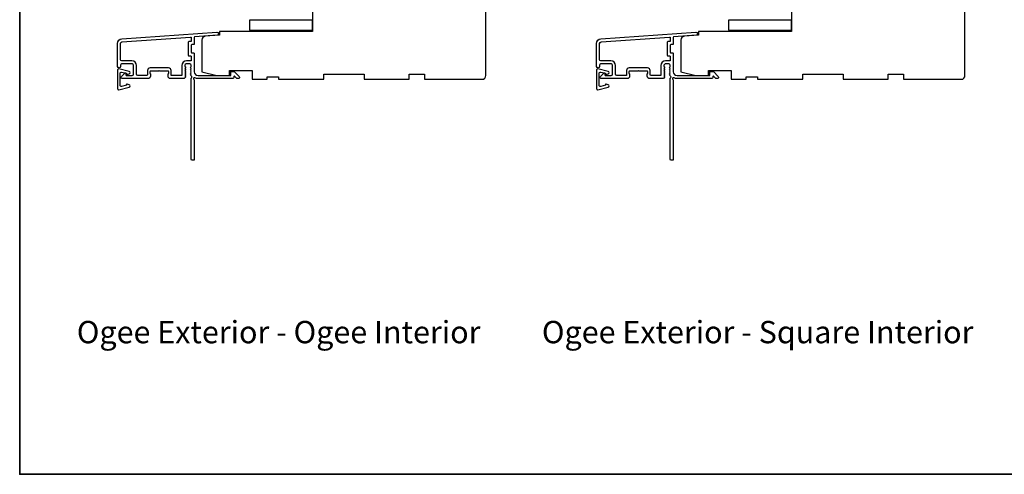
# Model space of a CAD drawing. Extents: x -11238 to 2615, y 1156 to 3623.
# Drawn here: x -6294 to -5902, y 2166 to 2347 of the extents above; entities that cross this region are included whole.
import ezdxf

# ---------------------------------------------------------------- set-up
doc = ezdxf.new("R2010")
doc.units = 0
doc.header["$LTSCALE"] = 250
doc.header["$MEASUREMENT"] = 0
doc.layers.add('3', color=3, linetype='CONTINUOUS')
doc.layers.add('DRAWING', color=4, linetype='CONTINUOUS')
for name, color, linetype, lineweight in [('8', 7, 'CONTINUOUS', 35), ('TEXT', 7, 'CONTINUOUS', 35), ('Visible (ANSI)', 7, 'CONTINUOUS', 25)]:
    doc.layers.add(name, color=color, linetype=linetype, lineweight=lineweight)
doc.styles.add('Note Text (ISO)', font='tahoma.ttf')

msp = doc.modelspace()

# ---------------------------------------------------------------- linework, layer by layer
at = {"layer": '3'}
for points in [[(-6225.70856, 2326.6723, -0.381966017), (-6225.70856, 2327.00563), (-6225.52222, 2327.21397), (-6225.70856, 2327.4223, -0.381966017), (-6225.70856, 2327.75563), (-6225.52222, 2327.96397), (-6225.70856, 2328.1723, -0.381966017), (-6225.70856, 2328.50563), (-6225.52222, 2328.71397), (-6225.52222, 2329.20423, 0.414213562), (-6226.02222, 2329.70423), (-6227.52222, 2329.70423, 0.414213562), (-6228.02222, 2329.20423), (-6228.02222, 2328.71397), (-6227.83588, 2328.50563, -0.381966017), (-6227.83588, 2328.1723), (-6228.02222, 2327.96397), (-6227.83588, 2327.75563, -0.381966017), (-6227.83588, 2327.4223), (-6228.02222, 2327.21397), (-6227.83588, 2327.00563, -0.381966017), (-6227.83588, 2326.6723), (-6228.02222, 2326.46397), (-6227.83588, 2326.25563, -0.381966017), (-6227.83588, 2325.9223), (-6228.02222, 2325.71397), (-6227.83588, 2325.50563, -0.381966017), (-6227.83588, 2325.1723), (-6228.02222, 2324.96397), (-6227.83588, 2324.75563, -0.381966011), (-6227.83588, 2324.4223), (-6228.15019, 2324.0709, -0.213421765), (-6228.52287, 2323.90423), (-6233.72222, 2323.90423, -0.414213562), (-6234.72222, 2324.90423), (-6234.72222, 2325.61684, -0.239931648), (-6234.61928, 2325.81902, 0.726330026), (-6234.97222, 2326.90423), (-6237.97222, 2326.90423), (-6238.22222, 2327.15423), (-6238.47222, 2326.90423), (-6241.47222, 2326.90423, 0.726330026), (-6241.82516, 2325.81902, -0.239931648), (-6241.72222, 2325.61684), (-6241.72222, 2324.90423, -0.414213562), (-6242.72222, 2323.90423), (-6252.92222, 2323.90423, -0.668178638), (-6253.27578, 2324.75778), (-6251.949, 2326.08456, -0.668178638), (-6251.52222, 2325.90778), (-6251.52222, 2325.35419, 0.414213562), (-6251.27222, 2325.10419), (-6249.02222, 2325.10419, 0.414213562), (-6248.52222, 2325.60419), (-6248.52222, 2329.20419, 0.414213562), (-6249.02222, 2329.70419), (-6253.12222, 2329.70419, 0.414213562), (-6253.62222, 2329.20419), (-6253.62222, 2328.70419, -1), (-6254.82222, 2328.70419), (-6254.82222, 2337.90419, -0.393910476), (-6253.14778, 2339.69981), (-6215.36262, 2342.342, -1), (-6215.27891, 2341.14493), (-6224.08966, 2340.52882, 0.393910476), (-6224.32222, 2340.27943), (-6224.32222, 2337.673, -0.414213562), (-6224.57222, 2337.423), (-6225.27222, 2337.423, 0.414213562), (-6225.52222, 2337.173), (-6225.52222, 2334.35419, 0.414213562), (-6225.27222, 2334.10419), (-6224.57222, 2334.10419, -0.414213562), (-6224.32222, 2333.85419), (-6224.32222, 2326.60419, 0.414213562), (-6222.82222, 2325.10419), (-6209.82303, 2325.10419), (-6209.82303, 2326.50423, -0.414213562), (-6209.57303, 2326.75423), (-6208.56947, 2326.75423, -0.198912367), (-6208.3927, 2326.68101), (-6206.46947, 2324.75778, -0.668178638), (-6206.82303, 2323.90423), (-6207.20592, 2323.90423, -0.198912367), (-6207.3827, 2323.97745), (-6208.14625, 2324.74101, 0.680579769), (-6208.57288, 2324.55571, -0.424236125), (-6209.20251, 2323.90423), (-6222.82222, 2323.90423, -0.117683396), (-6224.04158, 2324.19526, 1.114225239), (-6224.32222, 2323.45107), (-6224.32222, 2291.65423, -0.414213562), (-6224.57222, 2291.40423), (-6225.27222, 2291.40423, -0.414213562), (-6225.52222, 2291.65423), (-6225.52222, 2324.08956, 0.561266852), (-6225.32487, 2324.74332), (-6225.70856, 2325.1723, -0.381966017), (-6225.70856, 2325.50563), (-6225.52222, 2325.71397), (-6225.70856, 2325.9223, -0.381966017), (-6225.70856, 2326.25563), (-6225.52222, 2326.46397), (-6225.70856, 2326.6723)], [(-6035.20856, 2326.6723, -0.381966017), (-6035.20856, 2327.00563), (-6035.02222, 2327.21397), (-6035.20856, 2327.4223, -0.381966017), (-6035.20856, 2327.75563), (-6035.02222, 2327.96397), (-6035.20856, 2328.1723, -0.381966017), (-6035.20856, 2328.50563), (-6035.02222, 2328.71397), (-6035.02222, 2329.20423, 0.414213562), (-6035.52222, 2329.70423), (-6037.02222, 2329.70423, 0.414213562), (-6037.52222, 2329.20423), (-6037.52222, 2328.71397), (-6037.33588, 2328.50563, -0.381966017), (-6037.33588, 2328.1723), (-6037.52222, 2327.96397), (-6037.33588, 2327.75563, -0.381966017), (-6037.33588, 2327.4223), (-6037.52222, 2327.21397), (-6037.33588, 2327.00563, -0.381966017), (-6037.33588, 2326.6723), (-6037.52222, 2326.46397), (-6037.33588, 2326.25563, -0.381966017), (-6037.33588, 2325.9223), (-6037.52222, 2325.71397), (-6037.33588, 2325.50563, -0.381966017), (-6037.33588, 2325.1723), (-6037.52222, 2324.96397), (-6037.33588, 2324.75563, -0.381966011), (-6037.33588, 2324.4223), (-6037.65019, 2324.0709, -0.213421765), (-6038.02287, 2323.90423), (-6043.22222, 2323.90423, -0.414213562), (-6044.22222, 2324.90423), (-6044.22222, 2325.61684, -0.239931648), (-6044.11928, 2325.81902, 0.726330026), (-6044.47222, 2326.90423), (-6047.47222, 2326.90423), (-6047.72222, 2327.15423), (-6047.97222, 2326.90423), (-6050.97222, 2326.90423, 0.726330026), (-6051.32516, 2325.81902, -0.239931648), (-6051.22222, 2325.61684), (-6051.22222, 2324.90423, -0.414213562), (-6052.22222, 2323.90423), (-6062.42222, 2323.90423, -0.668178638), (-6062.77578, 2324.75778), (-6061.449, 2326.08456, -0.668178638), (-6061.02222, 2325.90778), (-6061.02222, 2325.35419, 0.414213562), (-6060.77222, 2325.10419), (-6058.52222, 2325.10419, 0.414213562), (-6058.02222, 2325.60419), (-6058.02222, 2329.20419, 0.414213562), (-6058.52222, 2329.70419), (-6062.62222, 2329.70419, 0.414213562), (-6063.12222, 2329.20419), (-6063.12222, 2328.70419, -1), (-6064.32222, 2328.70419), (-6064.32222, 2337.90419, -0.393910476), (-6062.64778, 2339.69981), (-6024.86262, 2342.342, -1), (-6024.77891, 2341.14493), (-6033.58966, 2340.52882, 0.393910476), (-6033.82222, 2340.27943), (-6033.82222, 2337.673, -0.414213562), (-6034.07222, 2337.423), (-6034.77222, 2337.423, 0.414213562), (-6035.02222, 2337.173), (-6035.02222, 2334.35419, 0.414213562), (-6034.77222, 2334.10419), (-6034.07222, 2334.10419, -0.414213562), (-6033.82222, 2333.85419), (-6033.82222, 2326.60419, 0.414213562), (-6032.32222, 2325.10419), (-6019.32303, 2325.10419), (-6019.32303, 2326.50423, -0.414213562), (-6019.07303, 2326.75423), (-6018.06947, 2326.75423, -0.198912367), (-6017.8927, 2326.68101), (-6015.96947, 2324.75778, -0.668178638), (-6016.32303, 2323.90423), (-6016.70592, 2323.90423, -0.198912367), (-6016.8827, 2323.97745), (-6017.64625, 2324.74101, 0.680579769), (-6018.07288, 2324.55571, -0.424236125), (-6018.70251, 2323.90423), (-6032.32222, 2323.90423, -0.117683396), (-6033.54158, 2324.19526, 1.114225239), (-6033.82222, 2323.45107), (-6033.82222, 2291.65423, -0.414213562), (-6034.07222, 2291.40423), (-6034.77222, 2291.40423, -0.414213562), (-6035.02222, 2291.65423), (-6035.02222, 2324.08956, 0.561266852), (-6034.82487, 2324.74332), (-6035.20856, 2325.1723, -0.381966017), (-6035.20856, 2325.50563), (-6035.02222, 2325.71397), (-6035.20856, 2325.9223, -0.381966017), (-6035.20856, 2326.25563), (-6035.02222, 2326.46397), (-6035.20856, 2326.6723)]]:
    msp.add_lwpolyline(points, format="xyb", dxfattribs=at)
for points in [[(-6226.72222, 2333.15419, 0.414213562), (-6226.47222, 2332.90419), (-6225.77222, 2332.90419, -0.414213562), (-6225.52222, 2332.65419), (-6225.52222, 2331.15419, -0.414213562), (-6225.77222, 2330.90419), (-6227.42222, 2330.90419, 0.414213562), (-6229.22222, 2329.10419), (-6229.22222, 2325.35419, -0.414213562), (-6229.47222, 2325.10419), (-6233.27222, 2325.10419, -0.414213562), (-6233.52222, 2325.35419), (-6233.52222, 2327.10419, 0.414213562), (-6234.52222, 2328.10419), (-6241.92222, 2328.10419, 0.414213562), (-6242.92222, 2327.10419), (-6242.92222, 2325.35419, -0.414213562), (-6243.17222, 2325.10419), (-6246.82222, 2325.10419, -0.414213562), (-6247.32222, 2325.60419), (-6247.32222, 2329.10419, 0.414213562), (-6249.12222, 2330.90419), (-6253.12222, 2330.90419, -0.414213562), (-6253.62222, 2331.40419), (-6253.62222, 2337.90419, -0.393910476), (-6253.06408, 2338.50273), (-6225.78966, 2340.40994, -0.434812375), (-6225.52222, 2340.16055), (-6225.52222, 2338.873, -0.414213562), (-6225.77222, 2338.623), (-6226.47222, 2338.623, 0.414213562), (-6226.72222, 2338.373)], [(-6036.22222, 2333.15419, 0.414213562), (-6035.97222, 2332.90419), (-6035.27222, 2332.90419, -0.414213562), (-6035.02222, 2332.65419), (-6035.02222, 2331.15419, -0.414213562), (-6035.27222, 2330.90419), (-6036.92222, 2330.90419, 0.414213562), (-6038.72222, 2329.10419), (-6038.72222, 2325.35419, -0.414213562), (-6038.97222, 2325.10419), (-6042.77222, 2325.10419, -0.414213562), (-6043.02222, 2325.35419), (-6043.02222, 2327.10419, 0.414213562), (-6044.02222, 2328.10419), (-6051.42222, 2328.10419, 0.414213562), (-6052.42222, 2327.10419), (-6052.42222, 2325.35419, -0.414213562), (-6052.67222, 2325.10419), (-6056.32222, 2325.10419, -0.414213562), (-6056.82222, 2325.60419), (-6056.82222, 2329.10419, 0.414213562), (-6058.62222, 2330.90419), (-6062.62222, 2330.90419, -0.414213562), (-6063.12222, 2331.40419), (-6063.12222, 2337.90419, -0.393910476), (-6062.56408, 2338.50273), (-6035.28966, 2340.40994, -0.434812375), (-6035.02222, 2340.16055), (-6035.02222, 2338.873, -0.414213562), (-6035.27222, 2338.623), (-6035.97222, 2338.623, 0.414213562), (-6036.22222, 2338.373)]]:
    msp.add_lwpolyline(points, format="xyb", close=True, dxfattribs=at)
at = {"layer": '8', "linetype": 'Continuous'}
msp.add_lwpolyline([(-6293.74724, 2834.50486), (-5113.57521, 2834.50486), (-5113.57521, 2166.41196), (-6293.74724, 2166.41196)], close=True, dxfattribs=at)
at = {"layer": 'DRAWING', "color": 4}
for points in [[(-6250.20576, 2326.75015), (-6254.32918, 2327.74305, 0.4852511), (-6254.82282, 2327.35416), (-6254.82265, 2319.85419, 0.4852511), (-6254.32899, 2319.46532), (-6250.20562, 2320.4584, 0.777497282), (-6250.19329, 2321.42747), (-6251.008, 2321.64575, 0.493145426), (-6251.3227, 2321.40426), (-6251.32269, 2321.21795), (-6253.20561, 2320.76447, -0.4852511), (-6253.82268, 2321.25055), (-6253.82279, 2325.95784, -0.4852511), (-6253.20574, 2326.44395), (-6251.3228, 2325.99055), (-6251.3228, 2325.80424, 0.493145426), (-6251.00809, 2325.56277), (-6250.19339, 2325.78109, 0.777957619), (-6250.20632, 2326.75028)], [(-6059.70576, 2326.75015), (-6063.82918, 2327.74305, 0.4852511), (-6064.32282, 2327.35416), (-6064.32265, 2319.85419, 0.4852511), (-6063.82899, 2319.46532), (-6059.70562, 2320.4584, 0.777497282), (-6059.69329, 2321.42747), (-6060.508, 2321.64575, 0.493145426), (-6060.8227, 2321.40426), (-6060.82269, 2321.21795), (-6062.70561, 2320.76447, -0.4852511), (-6063.32268, 2321.25055), (-6063.32279, 2325.95784, -0.4852511), (-6062.70574, 2326.44395), (-6060.8228, 2325.99055), (-6060.8228, 2325.80424, 0.493145426), (-6060.50809, 2325.56277), (-6059.69339, 2325.78109, 0.777957619), (-6059.70632, 2326.75028)]]:
    msp.add_lwpolyline(points, format="xyb", dxfattribs=at)
at = {"layer": 'Visible (ANSI)'}
for points in [[(-6177.32208, 2357.10413), (-6177.32208, 2342.60413), (-6214.32218, 2342.60413), (-6214.32218, 2341.10413), (-6219.92663, 2340.71222, 0.393910476), (-6221.322, 2339.21588), (-6221.322, 2326.60419), (-6215.32201, 2325.10419), (-6210.32202, 2325.10419), (-6210.32202, 2327.10419), (-6201.32204, 2327.10419), (-6201.32204, 2323.6042), (-6195.32205, 2323.6042), (-6195.32205, 2324.60419), (-6190.82206, 2324.60419), (-6190.82206, 2323.6042), (-6172.82209, 2323.6042), (-6172.82209, 2325.60419), (-6156.82213, 2325.60419), (-6156.82213, 2323.6042), (-6138.82216, 2323.6042), (-6138.82216, 2325.60419), (-6132.82217, 2325.60419), (-6132.82217, 2323.6042), (-6109.82222, 2323.6042, 0.414213562), (-6108.32222, 2325.10419), (-6108.32222, 2357.10413, 0.414213562)], [(-5986.82208, 2357.10413), (-5986.82208, 2342.60413), (-6023.82218, 2342.60413), (-6023.82218, 2341.10413), (-6029.42663, 2340.71222, 0.393910476), (-6030.822, 2339.21588), (-6030.822, 2326.60419), (-6024.82201, 2325.10419), (-6019.82202, 2325.10419), (-6019.82202, 2327.10419), (-6010.82204, 2327.10419), (-6010.82204, 2323.6042), (-6004.82205, 2323.6042), (-6004.82205, 2324.60419), (-6000.32206, 2324.60419), (-6000.32206, 2323.6042), (-5982.32209, 2323.6042), (-5982.32209, 2325.60419), (-5966.32213, 2325.60419), (-5966.32213, 2323.6042), (-5948.32216, 2323.6042), (-5948.32216, 2325.60419), (-5942.32217, 2325.60419), (-5942.32217, 2323.6042), (-5919.32222, 2323.6042, 0.414213562), (-5917.82222, 2325.10419), (-5917.82222, 2357.10413, 0.414213562)]]:
    msp.add_lwpolyline(points, format="xyb", dxfattribs=at)
for points in [[(-6177.32208, 2347.10413), (-6202.32208, 2347.10413), (-6202.32208, 2343.10413), (-6177.32208, 2343.10413)], [(-5986.82208, 2347.10413), (-6011.82208, 2347.10413), (-6011.82208, 2343.10413), (-5986.82208, 2343.10413)]]:
    msp.add_lwpolyline(points, close=True, dxfattribs=at)

# ---------------------------------------------------------------- texts
at = {"layer": 'TEXT', "char_height": 8.89, "width": 223.6228987, "attachment_point": 2, "style": 'Note Text (ISO)'}
for s, insert in [('\\pt193.54419;\\POgee Exterior - Ogee Interior', (-6190.76615, 2242.26796)), ('\\pt193.54419;\\POgee Exterior - Square Interior', (-6000.26615, 2242.26796))]:
    msp.add_mtext(s, dxfattribs=dict(at, insert=insert))

doc.saveas('drawing.dxf')
